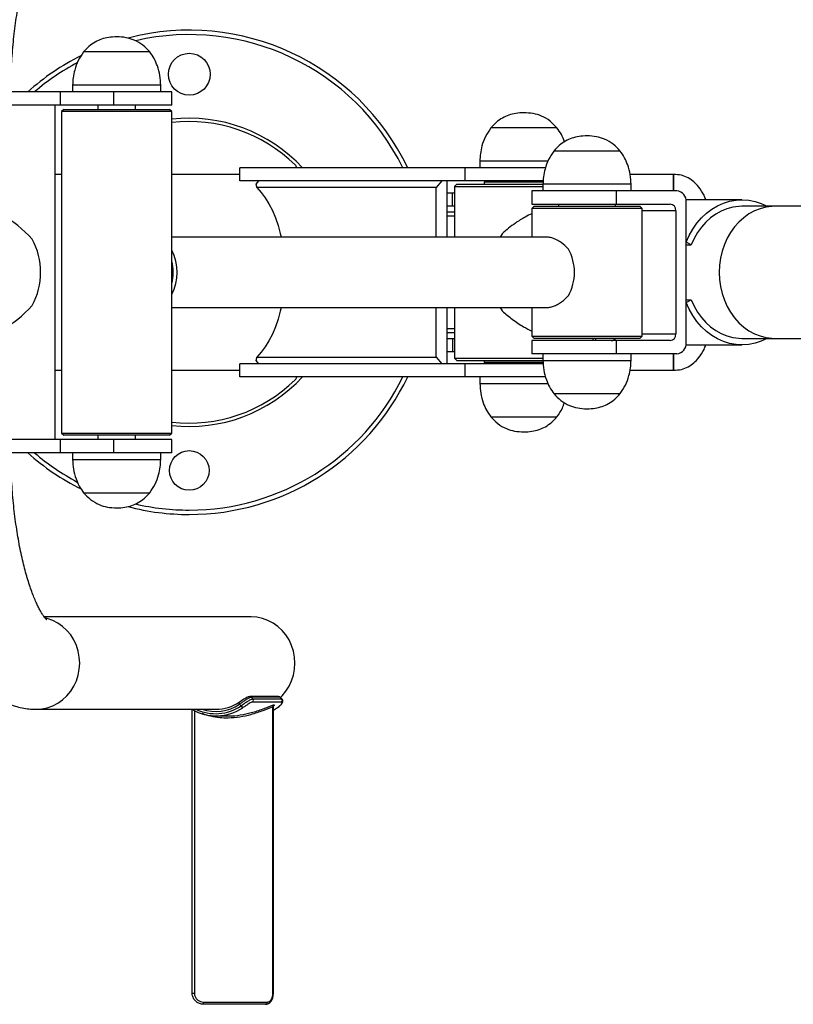
# Model space of a CAD drawing. Units: millimetres. Extents: x 2206 to 19045, y 2911 to 8851.
# Drawn here: x 16765 to 17116, y 5218 to 5665 of the extents above; entities that cross this region are included whole.
import ezdxf

# ---------------------------------------------------------------- set-up
doc = ezdxf.new("R2010")
doc.units = ezdxf.units.MM
doc.layers.add('标注层', color=6, linetype='Continuous')
doc.styles.get("Standard").update_dxf_attribs({"font": 'arial.ttf'})
doc.dimstyles.new('1：80', dxfattribs={"dimtxt": 80, "dimasz": 2.5, "dimexe": 1.25, "dimexo": 0.625, "dimtad": 1, "dimdec": 0, "dimdsep": 46, "dimtxsty": 'Standard', "dimcen": 2.5, "dimadec": 0, "dimazin": 0, "dimtfac": 1, "dimtdec": 0, "dimtmove": 0, "dimatfit": 3, "dimfxl": 1, "dimarcsym": 0})

# ---------------------------------------------------------------- blocks, each defined once
blk = doc.blocks.new('*D264')
at = {"layer": 'Defpoints', "color": 0, "transparency": 16777216}
for p in [(19045.3, 7732.83), (12867.3, 5379.51), (19045.3, 5379.51)]:
    blk.add_point(p, dxfattribs=at)
at = {"layer": '标注层', "color": 0, "lineweight": -2, "transparency": 16777216}
for p, q in [((12867.3, 5380.13), (12867.3, 7734.08)), ((19045.3, 5380.13), (19045.3, 7734.08)), ((12869.8, 7732.83), (19042.8, 7732.83))]:
    blk.add_line(p, q, dxfattribs=at)
at = {"layer": '标注层', "color": 0, "transparency": 16777216}
for points in [[(12869.8, 7733.24), (12869.8, 7732.41), (12867.3, 7732.83)], [(19042.8, 7733.24), (19042.8, 7732.41), (19045.3, 7732.83)]]:
    blk.add_solid(points, dxfattribs=at)
at = {"layer": '标注层', "color": 0, "transparency": 16777216, "insert": (15956.3, 7774.3), "char_height": 80, "attachment_point": 5}
blk.add_mtext('6178', dxfattribs=at)

msp = doc.modelspace()

# ---------------------------------------------------------------- linework, layer by layer
at = {"color": 7, "linetype": 'Continuous', "lineweight": 25}
for p, q in [((16824.09, 5650.41), (16794.09, 5650.41)), ((16824.09, 5650.41), (16794.09, 5650.41)), ((16783.58, 5632.3), (16722.49, 5632.3)), ((16783.58, 5626.3), (16783.58, 5632.3)), ((16807.74, 5632.3), (16783.58, 5632.3)), ((16789.09, 5635.3), (16789.09, 5632.3)), ((16807.74, 5626.3), (16807.74, 5632.3)), ((16834.09, 5632.3), (16807.74, 5632.3)), ((16829.09, 5632.3), (16829.09, 5635.3)), ((16834.09, 5626.3), (16834.09, 5632.3)), ((16783.58, 5626.3), (16722.49, 5626.3)), ((16781.08, 5474.3), (16781.08, 5626.3)), ((16807.74, 5626.3), (16783.58, 5626.3)), ((16785.09, 5624.3), (16784.09, 5623.3)), ((16784.09, 5623.3), (16784.09, 5477.3)), ((16790.68, 5623.3), (16784.09, 5623.3)), ((16785.09, 5624.3), (16791.41, 5624.3)), ((16834.09, 5623.3), (16790.68, 5623.3)), ((16791.41, 5624.3), (16833.09, 5624.3)), ((16800.59, 5626.3), (16800.59, 5624.3)), ((16834.09, 5626.3), (16807.74, 5626.3)), ((16817.59, 5624.3), (16817.59, 5626.3)), ((16834.09, 5623.3), (16833.09, 5624.3)), ((16834.09, 5477.3), (16834.09, 5623.3)), ((17009.06, 5615.91), (16979.06, 5615.91)), ((17009.06, 5615.91), (16979.06, 5615.91)), ((17037.72, 5605.41), (17007.72, 5605.41)), ((17037.72, 5605.41), (17007.72, 5605.41)), ((16974.06, 5600.8), (16974.06, 5597.8)), ((16864.97, 5591.8), (16864.97, 5597.8)), ((16967.42, 5597.8), (16864.97, 5597.8)), ((16967.42, 5591.8), (16967.42, 5597.8)), ((17003.88, 5597.8), (16967.42, 5597.8)), ((16784.09, 5594.8), (16781.08, 5594.8)), ((16864.97, 5594.8), (16834.09, 5594.8)), ((16967.42, 5591.8), (16864.97, 5591.8)), ((16872.42, 5590.3), (16873.65, 5591.8)), ((16956.71, 5591.8), (16954.25, 5588.8)), ((16959.16, 5566.3), (16959.16, 5591.8)), ((17002.85, 5591.8), (16967.42, 5591.8)), ((16976.06, 5591.3), (16976.06, 5590.3)), ((16976.09, 5591.3), (16976.06, 5591.3)), ((17002.85, 5591.3), (16976.09, 5591.3)), ((17062.06, 5594.8), (17042.32, 5594.8)), ((17062.06, 5587.3), (17062.06, 5594.8)), ((17062.06, 5594.8), (17062.06, 5587.3)), ((16954.25, 5588.8), (16872.81, 5588.8)), ((16954.25, 5566.3), (16954.25, 5588.8)), ((16963.56, 5590.3), (16962.56, 5589.3)), ((16962.56, 5589.3), (16962.56, 5566.3)), ((16962.56, 5589.3), (17002.72, 5589.3)), ((16963.56, 5590.3), (17002.77, 5590.3)), ((16997.72, 5587.3), (16997.72, 5581.3)), ((17036.1, 5587.3), (16997.72, 5587.3)), ((17002.72, 5590.3), (17002.72, 5587.3)), ((17036.1, 5581.3), (17036.1, 5587.3)), ((17063.55, 5587.3), (17036.1, 5587.3)), ((17042.72, 5587.3), (17042.72, 5590.3)), ((16961.67, 5586.3), (16959.16, 5586.3)), ((16961.67, 5580.3), (16961.67, 5586.3)), ((16962.56, 5586.3), (16961.67, 5586.3)), ((17093.11, 5583.3), (17067.69, 5583.3)), ((17067.78, 5518.3), (17067.78, 5582.3)), ((16961.67, 5580.3), (16959.16, 5580.3)), ((16959.16, 5577.8), (16962.56, 5577.8)), ((16962.56, 5580.3), (16961.67, 5580.3)), ((16997.72, 5581.3), (17036.1, 5581.3)), ((16998.72, 5580.3), (16997.72, 5579.3)), ((16997.72, 5579.3), (16997.72, 5566.3)), ((16999.09, 5579.3), (16997.72, 5579.3)), ((16998.72, 5580.3), (17000.04, 5580.3)), ((17047.72, 5579.3), (16999.09, 5579.3)), ((17000.04, 5580.3), (17046.72, 5580.3)), ((17009.72, 5581.3), (17009.72, 5580.3)), ((17035.72, 5580.3), (17035.72, 5581.3)), ((17036.1, 5581.3), (17060.5, 5581.3)), ((17047.72, 5579.3), (17046.72, 5580.3)), ((17047.72, 5521.3), (17047.72, 5579.3)), ((17063.03, 5578.3), (17063.03, 5522.3)), ((17108.11, 5580.3), (17093.11, 5580.3)), ((17203.46, 5580.3), (17108.11, 5580.3)), ((17004.3, 5566.3), (16834.09, 5566.3)), ((16984.21, 5567.84), (16983.34, 5566.3)), ((17070.08, 5562.8), (17067.78, 5564.05)), ((17067.78, 5562.8), (17070.08, 5562.8)), ((17067.78, 5536.55), (17070.08, 5537.8)), ((17067.78, 5537.8), (17070.08, 5537.8)), ((16834.09, 5534.3), (17004.3, 5534.3)), ((16954.25, 5511.8), (16954.25, 5534.3)), ((16959.16, 5508.8), (16959.16, 5534.3)), ((16962.56, 5534.3), (16962.56, 5511.3)), ((16983.34, 5534.3), (16984.21, 5532.76)), ((16997.72, 5534.3), (16997.72, 5521.3)), ((16962.56, 5522.8), (16959.16, 5522.8)), ((16959.16, 5520.3), (16961.67, 5520.3)), ((16961.67, 5520.3), (16961.67, 5514.3)), ((16961.67, 5520.3), (16962.56, 5520.3)), ((16997.72, 5521.3), (16998.72, 5520.3)), ((16997.72, 5521.3), (17047.72, 5521.3)), ((17046.72, 5520.3), (16998.72, 5520.3)), ((17025.56, 5519.3), (17025.56, 5520.3)), ((17026.56, 5520.3), (17026.56, 5519.3)), ((17046.72, 5520.3), (17047.72, 5521.3)), ((17093.11, 5520.3), (17108.11, 5520.3)), ((17108.11, 5520.3), (17203.49, 5520.3)), ((16997.72, 5519.3), (16997.72, 5513.3)), ((17036.1, 5519.3), (16997.72, 5519.3)), ((17036.1, 5513.3), (17036.1, 5519.3)), ((17060.5, 5519.3), (17036.1, 5519.3)), ((17067.69, 5517.3), (17093.11, 5517.3)), ((16872.81, 5511.8), (16954.25, 5511.8)), ((16954.25, 5511.8), (16956.71, 5508.8)), ((16959.16, 5514.3), (16961.67, 5514.3)), ((16961.67, 5514.3), (16962.56, 5514.3)), ((16962.56, 5511.3), (16963.56, 5510.3)), ((16962.56, 5511.3), (17002.72, 5511.3)), ((17036.1, 5513.3), (16997.72, 5513.3)), ((17002.72, 5513.3), (17002.72, 5510.3)), ((17063.55, 5513.3), (17036.1, 5513.3)), ((17042.72, 5510.3), (17042.72, 5513.3)), ((17062.06, 5505.8), (17062.06, 5513.3)), ((17062.06, 5513.3), (17062.06, 5505.8)), ((16864.97, 5502.8), (16864.97, 5508.8)), ((16967.42, 5508.8), (16864.97, 5508.8)), ((16873.65, 5508.8), (16872.42, 5510.3)), ((16963.56, 5510.3), (17002.72, 5510.3)), ((16967.42, 5502.8), (16967.42, 5508.8)), ((17002.88, 5508.8), (16967.42, 5508.8)), ((16976.06, 5510.3), (16976.06, 5509.3)), ((16976.09, 5509.3), (16976.06, 5509.3)), ((17002.86, 5509.3), (16976.09, 5509.3)), ((16781.08, 5505.8), (16784.09, 5505.8)), ((16834.09, 5505.8), (16864.97, 5505.8)), ((16967.42, 5502.8), (16864.97, 5502.8)), ((17003.92, 5502.8), (16967.42, 5502.8)), ((16974.06, 5502.8), (16974.06, 5499.8)), ((17042.27, 5505.8), (17062.06, 5505.8)), ((17007.72, 5495.19), (17022.72, 5495.19)), ((17007.72, 5495.19), (17022.72, 5495.19)), ((17022.72, 5495.19), (17037.72, 5495.19)), ((17022.72, 5495.19), (17037.72, 5495.19)), ((16979.06, 5484.69), (16994.06, 5484.69)), ((16979.06, 5484.69), (16994.06, 5484.69)), ((16994.06, 5484.69), (17009.06, 5484.69)), ((16994.06, 5484.69), (17009.06, 5484.69)), ((16784.09, 5477.3), (16785.09, 5476.3)), ((16784.09, 5477.3), (16834.09, 5477.3)), ((16833.09, 5476.3), (16785.09, 5476.3)), ((16800.59, 5476.3), (16800.59, 5474.3)), ((16817.59, 5474.3), (16817.59, 5476.3)), ((16833.09, 5476.3), (16834.09, 5477.3)), ((16783.58, 5474.3), (16722.49, 5474.3)), ((16783.58, 5468.3), (16783.58, 5474.3)), ((16807.74, 5474.3), (16783.58, 5474.3)), ((16807.74, 5468.3), (16807.74, 5474.3)), ((16834.09, 5474.3), (16807.74, 5474.3)), ((16834.09, 5468.3), (16834.09, 5474.3)), ((16783.58, 5468.3), (16722.49, 5468.3)), ((16807.74, 5468.3), (16783.58, 5468.3)), ((16789.09, 5468.3), (16789.09, 5465.3)), ((16834.09, 5468.3), (16807.74, 5468.3)), ((16829.09, 5465.3), (16829.09, 5468.3)), ((16794.09, 5450.19), (16809.09, 5450.19)), ((16794.09, 5450.19), (16809.09, 5450.19)), ((16809.09, 5450.19), (16824.09, 5450.19)), ((16809.09, 5450.19), (16824.09, 5450.19)), ((16870.21, 5393.8), (16776.17, 5393.8)), ((16865.58, 5353.39), (16864.9, 5354.12)), ((16882.61, 5357.55), (16869.57, 5357.55)), ((16870.24, 5357.26), (16870.91, 5356.55)), ((16883.28, 5357.26), (16870.24, 5357.26)), ((16883.91, 5355.11), (16870.88, 5355.11)), ((16870.91, 5356.55), (16883.94, 5356.55)), ((16883.94, 5356.55), (16883.28, 5357.26)), ((16884.23, 5356.46), (16883.56, 5357.17)), ((16772.44, 5351.8), (16854.24, 5351.8)), ((16843.41, 5222.8), (16843.41, 5351.72)), ((16880.06, 5222.8), (16880.06, 5352.99)), ((16880.27, 5222.8), (16880.27, 5352.98)), ((16880.27, 5351.46), (16882.06, 5352.55)), ((16854.24, 5348.8), (16859.47, 5348.8)), ((16843.41, 5222.8), (16844.4, 5222.8)), ((16876.67, 5217.8), (16848.41, 5217.8)), ((16848.5, 5218.8), (16877.4, 5218.8))]:
    msp.add_line(p, q, dxfattribs=at)
at = {"color": 8, "linetype": 'Continuous', "lineweight": 25}
for p, q in [((16829.09, 5635.3), (16789.09, 5635.3)), ((17005.09, 5600.8), (16974.06, 5600.8)), ((17042.72, 5590.3), (17002.72, 5590.3)), ((17063.03, 5578.3), (17047.72, 5578.3)), ((16962.56, 5575.8), (16959.16, 5575.8)), ((16959.16, 5524.8), (16962.56, 5524.8)), ((17047.72, 5522.3), (17063.03, 5522.3)), ((17002.72, 5510.3), (17022.72, 5510.3)), ((17022.72, 5510.3), (17042.72, 5510.3)), ((16974.06, 5499.8), (16994.06, 5499.8)), ((16994.06, 5499.8), (17005.07, 5499.8)), ((16789.09, 5465.3), (16809.09, 5465.3)), ((16809.09, 5465.3), (16829.09, 5465.3)), ((16883.52, 5357.13), (16883.28, 5357.26)), ((16883.94, 5356.55), (16884.19, 5356.42)), ((16844.4, 5351.18), (16844.4, 5222.8)), ((16880.27, 5222.8), (16880.06, 5222.8))]:
    msp.add_line(p, q, dxfattribs=at)
at = {"color": 7, "linetype": 'Continuous', "lineweight": 25, "flags": 128}
for points in [[(16872.81, 5588.8), (16874.75, 5586.62), (16876.58, 5584.13), (16878.27, 5581.37), (16879.81, 5578.35), (16881.19, 5575.09), (16882.39, 5571.64), (16883.41, 5568), (16883.81, 5566.3)], [(17067.78, 5564.05), (17069.12, 5567.1), (17070.73, 5569.96), (17072.58, 5572.62), (17074.65, 5575.03), (17076.93, 5577.17), (17079.38, 5579.02), (17081.98, 5580.55), (17084.7, 5581.76), (17087.51, 5582.63), (17090.39, 5583.14), (17093.29, 5583.3), (17096.19, 5583.1), (17099.06, 5582.54), (17101.86, 5581.64), (17104.57, 5580.39), (17104.72, 5580.3)], [(17093.11, 5580.3), (17091.69, 5580.25), (17088.96, 5579.9), (17086.28, 5579.19), (17083.67, 5578.14), (17081.18, 5576.77), (17078.83, 5575.08), (17076.65, 5573.11), (17074.66, 5570.86), (17072.89, 5568.38), (17071.36, 5565.68), (17070.08, 5562.8)], [(17070.08, 5537.8), (17071.36, 5534.92), (17072.89, 5532.23), (17074.66, 5529.74), (17076.65, 5527.5), (17078.83, 5525.52), (17081.18, 5523.84), (17083.67, 5522.46), (17086.28, 5521.42), (17088.96, 5520.71), (17091.69, 5520.35), (17093.11, 5520.3)], [(16883.81, 5534.3), (16883.41, 5532.6), (16882.39, 5528.97), (16881.19, 5525.51), (16879.81, 5522.26), (16878.27, 5519.24), (16876.58, 5516.47), (16874.75, 5513.99), (16872.81, 5511.8)], [(17104.72, 5520.3), (17104.57, 5520.22), (17101.86, 5518.97), (17099.06, 5518.06), (17096.19, 5517.5), (17093.29, 5517.3), (17090.39, 5517.46), (17087.51, 5517.98), (17084.7, 5518.84), (17081.98, 5520.05), (17079.38, 5521.59), (17076.93, 5523.44), (17074.65, 5525.58), (17072.58, 5527.99), (17070.73, 5530.64), (17069.12, 5533.51), (17067.78, 5536.55)], [(16883.5, 5357.2), (16884.25, 5357.95), (16885.96, 5360.02), (16887.41, 5362.3), (16888.56, 5364.77), (16889.39, 5367.37), (16889.9, 5370.06), (16890.07, 5372.8), (16889.9, 5375.54), (16889.39, 5378.24), (16888.56, 5380.84), (16887.41, 5383.3), (16885.96, 5385.59), (16884.25, 5387.65), (16882.3, 5389.46), (16880.14, 5390.99), (16877.81, 5392.2), (16875.35, 5393.09), (16872.8, 5393.62), (16870.21, 5393.8)], [(16883.49, 5357.18), (16884.25, 5357.95), (16885.96, 5360.02), (16887.41, 5362.3), (16888.56, 5364.77), (16889.39, 5367.37), (16889.9, 5370.06), (16890.07, 5372.8), (16889.9, 5375.54), (16889.39, 5378.24), (16888.56, 5380.84), (16887.41, 5383.3), (16885.96, 5385.59), (16884.25, 5387.65), (16882.3, 5389.46), (16880.14, 5390.99), (16877.81, 5392.2), (16875.35, 5393.09), (16872.8, 5393.62), (16870.21, 5393.8)], [(16864.72, 5354.97), (16864.67, 5354.95), (16864.64, 5354.9), (16864.63, 5354.82), (16864.64, 5354.72), (16864.67, 5354.59), (16864.73, 5354.44), (16864.81, 5354.28), (16864.9, 5354.12)]]:
    msp.add_lwpolyline(points, dxfattribs=at)
at = {"color": 8, "linetype": 'Continuous', "lineweight": 25, "flags": 128}
for points in [[(17108.11, 5580.3), (17106.73, 5580.26), (17104.01, 5579.91), (17101.33, 5579.21), (17098.73, 5578.17), (17096.24, 5576.81), (17093.89, 5575.13), (17091.7, 5573.17), (17089.71, 5570.93), (17087.93, 5568.46), (17086.39, 5565.77), (17085.11, 5562.9), (17084.09, 5559.88), (17083.36, 5556.75), (17082.92, 5553.55), (17082.77, 5550.3)], [(17082.77, 5550.3), (17082.92, 5547.06), (17083.36, 5543.85), (17084.09, 5540.72), (17085.11, 5537.71), (17086.39, 5534.84), (17087.93, 5532.15), (17089.71, 5529.67), (17091.7, 5527.44), (17093.89, 5525.47), (17096.24, 5523.8), (17098.73, 5522.43), (17101.33, 5521.4), (17104.01, 5520.7), (17106.73, 5520.35), (17108.11, 5520.3)], [(16772.44, 5351.8), (16772.44, 5351.8), (16775.03, 5351.98), (16777.58, 5352.52), (16780.04, 5353.4), (16782.37, 5354.62), (16784.52, 5356.14), (16786.48, 5357.95), (16788.19, 5360.02), (16789.63, 5362.3), (16790.78, 5364.77), (16791.62, 5367.37), (16792.12, 5370.06), (16792.29, 5372.8), (16792.12, 5375.54), (16791.62, 5378.24), (16790.78, 5380.84), (16789.63, 5383.3), (16788.19, 5385.59), (16786.48, 5387.65), (16784.52, 5389.46), (16782.37, 5390.99), (16780.04, 5392.2), (16777.58, 5393.09), (16776.71, 5393.31)]]:
    msp.add_lwpolyline(points, dxfattribs=at)
at = {"color": 7, "linetype": 'Continuous', "lineweight": 25}
for centre, radius in [((16842.06, 5640.3), 9.5), ((16842.06, 5460.3), 9)]:
    msp.add_circle(centre, radius, dxfattribs=at)
for centre, radius, start, end in [((16842.06, 5550.3), 110, 25.583, 104.5924), ((16842.06, 5550.3), 110, 116.5662, 131.8018), ((16842.06, 5550.3), 70, 42.7321, 96.5368), ((16842.06, 5550.3), 68.5, 45.4078, 96.6806), ((16888.4, 5597.3), 2.5, 11.537, 45.4078), ((17063.13, 5582.66), 4.66, 355.5893, 84.7778), ((17060.24, 5578.52), 2.8, 355.5906, 84.7754), ((16743.1, 5550.3), 31.46, 331.528, 28.472), ((16814.6, 5550.3), 21.93, 332.7537, 27.2463), ((16995.26, 5550.3), 21.75, 330.8415, 29.1585), ((16815.35, 5550.3), 19.45, 344.4916, 15.5084), ((17033.66, 5521.72), 2.42, 271.6973, 324.1066), ((17060.24, 5522.09), 2.8, 275.2245, 4.4094), ((17063.13, 5517.94), 4.66, 275.2222, 4.4107), ((16842.06, 5550.3), 70, 263.4632, 317.2679), ((16842.06, 5550.3), 110, 270, 334.417), ((16888.4, 5503.3), 2.5, 314.5922, 348.463), ((16842.06, 5550.3), 68.5, 263.3194, 314.5922), ((16842.06, 5550.3), 110, 228.1982, 243.4442), ((16842.06, 5550.3), 110, 255.3825, 270), ((16854.21, 5370.87), 19.06, 270.1148, 303.488), ((16870.15, 5355.85), 1.04, 314.7424, 42.9028), ((16883.18, 5355.85), 1.04, 314.7424, 42.9028), ((16854.25, 5370.47), 21.67, 239.523, 304.1675), ((16867.16, 5354.12), 1.74, 204.7327, 244.5281), ((16880.96, 5353.17), 0.92, 138.4975, 191.4446), ((16845.58, 5218.55), 2.92, 345.0931, 4.8717), ((16876.51, 5218.69), 0.898, 280.2654, 7.4677)]:
    msp.add_arc(centre, radius, start, end, dxfattribs=at)
at = {"color": 8, "linetype": 'Continuous', "lineweight": 25}
for centre, radius, start, end in [((16842.06, 5550.3), 108, 26.0921, 103.0158), ((16842.06, 5550.3), 108, 118.0715, 130.6011), ((16842.06, 5550.3), 108, 270, 333.9079), ((16842.06, 5550.3), 108, 229.3989, 241.9127), ((16842.06, 5550.3), 108, 256.9616, 270), ((16853.93, 5370.63), 19.82, 251.7492, 303.6018), ((16869.57, 5356.64), 0.919, 42.9491, 89.5268), ((16882.6, 5356.64), 0.919, 42.9426, 89.7371), ((16853.93, 5370.55), 20.74, 244.6595, 304.1958)]:
    msp.add_arc(centre, radius, start, end, dxfattribs=at)
at = {"color": 7, "linetype": 'Continuous', "lineweight": 25}
for centre, major_axis, ratio, start_param, end_param in [((16828.46, 5550.3), (42.45, 42.45), 0.314766, 6.062823, 6.134536), ((16751.08, 5550.3), (24.43, -24.43), 0.713016, 1.474987, 2.522184), ((16751.08, 5550.3), (24.43, 24.43), 0.713016, 3.761001, 4.808199), ((16828.46, 5550.3), (42.45, -42.45), 0.314766, 0.14865, 0.220362)]:
    msp.add_ellipse(centre, major_axis=major_axis, ratio=ratio, start_param=start_param, end_param=end_param, dxfattribs=at)
for points, knots in [([(16772.44, 5748.8), (16771.48, 5748.78), (16769.48, 5748.72), (16766.46, 5748.28), (16763.42, 5747.55), (16760.46, 5746.53), (16757.6, 5745.23), (16754.84, 5743.67), (16752.16, 5741.85), (16749.57, 5739.74), (16747.04, 5737.34), (16744.58, 5734.62), (16742.18, 5731.56), (16739.85, 5728.14), (16737.6, 5724.37), (16735.48, 5720.28), (16733.49, 5715.94), (16731.64, 5711.4), (16729.95, 5706.69), (16728.39, 5701.82), (16726.97, 5696.81), (16725.67, 5691.66), (16724.49, 5686.39), (16723.43, 5681), (16722.47, 5675.5), (16721.63, 5669.89), (16720.91, 5664.2), (16720.29, 5658.42), (16719.78, 5652.58), (16719.37, 5646.68), (16719.09, 5640.74), (16718.93, 5635.94), (16718.9, 5633.12), (16718.89, 5632.3)], [0, 0, 0, 0, 0.023016, 0.048298, 0.073592, 0.099092, 0.125004, 0.151558, 0.179007, 0.207633, 0.237728, 0.269562, 0.303304, 0.338908, 0.376012, 0.413997, 0.452157, 0.490001, 0.527379, 0.56427, 0.600713, 0.636764, 0.672482, 0.707922, 0.74313, 0.778146, 0.813004, 0.847733, 0.88236, 0.916906, 0.951392, 0.985835, 1, 1, 1, 1]), ([(16760.89, 5632.3), (16760.91, 5633.47), (16760.96, 5636.38), (16761.14, 5641.02), (16761.43, 5646.18), (16761.81, 5651.26), (16762.28, 5656.25), (16762.84, 5661.12), (16763.49, 5665.85), (16764.21, 5670.43), (16765.01, 5674.82), (16765.87, 5679.01), (16766.79, 5682.98), (16767.76, 5686.72), (16768.77, 5690.19), (16769.8, 5693.39), (16770.85, 5696.29), (16771.89, 5698.9), (16772.92, 5701.18), (16773.9, 5703.14), (16774.81, 5704.76), (16775.63, 5706.06), (16776.33, 5707.04), (16776.88, 5707.71), (16777.22, 5708.07), (16777.38, 5708.2), (16777.33, 5708.17), (16777.33, 5708.17)], [0, 0, 0, 0, 0.030439, 0.076058, 0.121628, 0.167123, 0.212517, 0.257782, 0.302887, 0.347796, 0.392472, 0.436872, 0.480947, 0.524643, 0.567899, 0.610648, 0.652818, 0.69433, 0.735109, 0.775079, 0.814179, 0.85237, 0.889651, 0.926077, 0.961779, 0.996985, 1, 1, 1, 1]), ([(16809.09, 5657.3), (16807.87, 5657.25), (16805.54, 5657.15), (16802.25, 5656.31), (16799.2, 5654.94), (16796.4, 5653.02), (16794.85, 5651.27), (16794.09, 5650.41)], [0, 0, 0, 0, 0.2136, 0.409237, 0.592445, 0.798713, 1, 1, 1, 1]), ([(16824.09, 5650.41), (16823.1, 5651.5), (16821.08, 5653.72), (16817.3, 5655.84), (16813.23, 5657.1), (16810.52, 5657.23), (16809.09, 5657.3)], [0, 0, 0, 0, 0.256823, 0.524009, 0.75022, 1, 1, 1, 1]), ([(16794.09, 5650.41), (16793.21, 5649.15), (16791.46, 5646.62), (16790.03, 5642.57), (16789.23, 5638.78), (16789.14, 5636.45), (16789.09, 5635.3)], [0, 0, 0, 0, 0.284866, 0.5681, 0.787315, 1, 1, 1, 1]), ([(16829.09, 5635.3), (16829.02, 5636.77), (16828.87, 5639.76), (16827.76, 5643.83), (16826.21, 5647.46), (16824.8, 5649.43), (16824.09, 5650.41)], [0, 0, 0, 0, 0.271823, 0.552685, 0.775927, 1, 1, 1, 1]), ([(16994.06, 5622.8), (16992.84, 5622.75), (16990.51, 5622.65), (16987.22, 5621.81), (16984.17, 5620.44), (16981.37, 5618.52), (16979.82, 5616.77), (16979.06, 5615.91)], [0, 0, 0, 0, 0.213603, 0.409234, 0.592448, 0.798713, 1, 1, 1, 1]), ([(17009.06, 5615.91), (17008.07, 5617), (17006.05, 5619.22), (17002.27, 5621.34), (16998.2, 5622.6), (16995.49, 5622.73), (16994.06, 5622.8)], [0, 0, 0, 0, 0.25682, 0.524009, 0.75022, 1, 1, 1, 1]), ([(16979.06, 5615.91), (16978.18, 5614.65), (16976.43, 5612.12), (16975, 5608.07), (16974.2, 5604.28), (16974.11, 5601.95), (16974.06, 5600.8)], [0, 0, 0, 0, 0.284866, 0.568101, 0.787315, 1, 1, 1, 1]), ([(17012.53, 5609.6), (17012.09, 5610.72), (17011.19, 5612.97), (17009.77, 5614.93), (17009.06, 5615.91)], [0, 0, 0, 0, 0.498106, 1, 1, 1, 1]), ([(17022.72, 5612.3), (17021.5, 5612.25), (17019.17, 5612.15), (17015.87, 5611.31), (17012.82, 5609.94), (17010.02, 5608.02), (17008.48, 5606.27), (17007.72, 5605.41)], [0, 0, 0, 0, 0.213603, 0.40924, 0.592449, 0.798714, 1, 1, 1, 1]), ([(17037.72, 5605.41), (17036.73, 5606.5), (17034.71, 5608.72), (17030.93, 5610.84), (17026.86, 5612.1), (17024.14, 5612.23), (17022.72, 5612.3)], [0, 0, 0, 0, 0.256826, 0.524009, 0.75022, 1, 1, 1, 1]), ([(17007.72, 5605.41), (17006.84, 5604.15), (17005.08, 5601.62), (17003.66, 5597.57), (17002.85, 5593.78), (17002.76, 5591.45), (17002.72, 5590.3)], [0, 0, 0, 0, 0.284865, 0.568101, 0.787316, 1, 1, 1, 1]), ([(17042.72, 5590.3), (17042.65, 5591.77), (17042.5, 5594.76), (17041.39, 5598.83), (17039.83, 5602.46), (17038.42, 5604.43), (17037.72, 5605.41)], [0, 0, 0, 0, 0.271823, 0.552686, 0.775927, 1, 1, 1, 1]), ([(17076.72, 5583.3), (17076.45, 5583.98), (17075.61, 5586.02), (17073.81, 5588.8), (17071.37, 5591.48), (17068.71, 5593.34), (17065.55, 5594.59), (17063.26, 5594.73), (17062.06, 5594.8)], [0, 0, 0, 0, 0.109884, 0.333551, 0.495319, 0.65513, 0.819926, 1, 1, 1, 1]), ([(16997.72, 5576.94), (16996.68, 5576.46), (16994.07, 5575.24), (16990.54, 5572.96), (16987.07, 5570.39), (16985.17, 5568.7), (16984.21, 5567.84)], [0, 0, 0, 0, 0.208761, 0.52566, 0.761684, 1, 1, 1, 1]), ([(17014.25, 5560.9), (17013.19, 5561.95), (17011.49, 5563.64), (17008.84, 5565.19), (17006.76, 5565.99), (17005.21, 5566.33), (17004.49, 5566.27), (17004.32, 5566.26)], [0, 0, 0, 0, 0.3402473, 0.5461399, 0.7593288, 0.9448239, 1, 1, 1, 1]), ([(17004.32, 5534.35), (17004.5, 5534.34), (17005.2, 5534.28), (17006.59, 5534.59), (17008.4, 5535.22), (17010.24, 5536.22), (17012.25, 5537.64), (17013.53, 5538.96), (17014.25, 5539.71)], [0, 0, 0, 0, 0.059775, 0.231968, 0.409074, 0.583761, 0.762633, 1, 1, 1, 1]), ([(16984.21, 5532.76), (16985.7, 5531.47), (16988.72, 5528.85), (16993.33, 5525.78), (16996.45, 5524.23), (16997.72, 5523.6)], [0, 0, 0, 0, 0.366351, 0.741788, 1, 1, 1, 1]), ([(17062.06, 5505.8), (17063.26, 5505.88), (17065.55, 5506.02), (17068.71, 5507.26), (17071.37, 5509.12), (17073.81, 5511.8), (17075.61, 5514.58), (17076.45, 5516.63), (17076.72, 5517.3)], [0, 0, 0, 0, 0.180074, 0.34487, 0.50468, 0.666449, 0.890116, 1, 1, 1, 1]), ([(17002.72, 5510.3), (17002.79, 5508.83), (17002.94, 5505.85), (17004.05, 5501.78), (17005.6, 5498.15), (17007.01, 5496.18), (17007.72, 5495.19)], [0, 0, 0, 0, 0.271823, 0.552684, 0.775927, 1, 1, 1, 1]), ([(17037.72, 5495.19), (17038.6, 5496.46), (17040.35, 5498.99), (17041.78, 5503.03), (17042.58, 5506.82), (17042.67, 5509.15), (17042.72, 5510.3)], [0, 0, 0, 0, 0.284866, 0.568101, 0.787315, 1, 1, 1, 1]), ([(16974.06, 5499.8), (16974.13, 5498.33), (16974.28, 5495.35), (16975.39, 5491.28), (16976.95, 5487.65), (16978.35, 5485.68), (16979.06, 5484.69)], [0, 0, 0, 0, 0.271823, 0.552686, 0.775927, 1, 1, 1, 1]), ([(17007.72, 5495.19), (17008.71, 5494.1), (17010.73, 5491.89), (17014.51, 5489.76), (17018.58, 5488.5), (17021.29, 5488.37), (17022.72, 5488.3)], [0, 0, 0, 0, 0.25682, 0.524009, 0.75022, 1, 1, 1, 1]), ([(17022.72, 5488.3), (17023.94, 5488.35), (17026.27, 5488.45), (17029.56, 5489.29), (17032.61, 5490.66), (17035.41, 5492.59), (17036.96, 5494.33), (17037.72, 5495.19)], [0, 0, 0, 0, 0.213596, 0.409234, 0.592442, 0.798713, 1, 1, 1, 1]), ([(17009.06, 5484.69), (17009.97, 5485.95), (17011.41, 5487.95), (17012.19, 5490.28), (17012.48, 5491.15)], [0, 0, 0, 0, 0.627975, 1, 1, 1, 1]), ([(16979.06, 5484.69), (16980.05, 5483.6), (16982.07, 5481.39), (16985.85, 5479.26), (16989.92, 5478), (16992.64, 5477.87), (16994.06, 5477.8)], [0, 0, 0, 0, 0.256825, 0.524009, 0.75022, 1, 1, 1, 1]), ([(16994.06, 5477.8), (16995.28, 5477.85), (16997.61, 5477.95), (17000.9, 5478.79), (17003.96, 5480.16), (17006.75, 5482.09), (17008.3, 5483.83), (17009.06, 5484.69)], [0, 0, 0, 0, 0.213603, 0.409234, 0.592448, 0.798713, 1, 1, 1, 1]), ([(16718.89, 5468.3), (16718.91, 5466.76), (16718.97, 5463.22), (16719.18, 5457.71), (16719.51, 5451.79), (16719.95, 5445.92), (16720.49, 5440.12), (16721.15, 5434.39), (16721.91, 5428.75), (16722.79, 5423.22), (16723.77, 5417.79), (16724.86, 5412.48), (16726.07, 5407.3), (16727.39, 5402.26), (16728.83, 5397.36), (16730.4, 5392.6), (16732.11, 5388), (16733.97, 5383.55), (16736, 5379.26), (16738.21, 5375.15), (16740.63, 5371.26), (16743.13, 5367.77), (16745.68, 5364.72), (16748.2, 5362.12), (16750.78, 5359.84), (16753.42, 5357.86), (16756.13, 5356.16), (16759.01, 5354.69), (16762.06, 5353.48), (16765.26, 5352.57), (16768.42, 5352.01), (16770.81, 5351.82), (16772.13, 5351.8), (16772.44, 5351.8)], [0, 0, 0, 0, 0.026683, 0.061106, 0.095558, 0.130056, 0.164617, 0.199261, 0.234009, 0.268888, 0.303926, 0.339155, 0.374616, 0.410355, 0.446425, 0.482891, 0.51982, 0.557281, 0.595322, 0.633928, 0.67293, 0.711689, 0.744956, 0.776381, 0.806057, 0.834219, 0.861142, 0.88709, 0.915061, 0.942098, 0.968391, 0.992457, 1, 1, 1, 1]), ([(16777.32, 5392.45), (16777.31, 5392.45), (16777.3, 5392.47), (16777.01, 5392.75), (16776.55, 5393.28), (16775.94, 5394.1), (16775.2, 5395.2), (16774.37, 5396.6), (16773.46, 5398.31), (16772.5, 5400.33), (16771.5, 5402.66), (16770.48, 5405.3), (16769.46, 5408.23), (16768.45, 5411.45), (16767.47, 5414.94), (16766.53, 5418.68), (16765.64, 5422.66), (16764.8, 5426.86), (16764.03, 5431.26), (16763.33, 5435.84), (16762.71, 5440.58), (16762.17, 5445.46), (16761.72, 5450.45), (16761.36, 5455.54), (16761.09, 5460.7), (16760.94, 5464.97), (16760.9, 5467.51), (16760.89, 5468.3)], [0, 0, 0, 0, 0.027664, 0.062024, 0.096655, 0.131884, 0.167915, 0.204855, 0.242745, 0.281578, 0.321313, 0.361886, 0.403222, 0.445242, 0.487868, 0.531023, 0.574639, 0.618651, 0.663001, 0.70764, 0.752521, 0.797605, 0.842854, 0.888237, 0.933723, 0.979286, 1, 1, 1, 1]), ([(16789.09, 5465.3), (16789.16, 5463.83), (16789.31, 5460.85), (16790.42, 5456.78), (16791.98, 5453.15), (16793.39, 5451.18), (16794.09, 5450.19)], [0, 0, 0, 0, 0.271823, 0.552685, 0.775927, 1, 1, 1, 1]), ([(16824.09, 5450.19), (16824.97, 5451.46), (16826.73, 5453.99), (16828.15, 5458.03), (16828.96, 5461.82), (16829.05, 5464.15), (16829.09, 5465.3)], [0, 0, 0, 0, 0.284865, 0.568101, 0.787315, 1, 1, 1, 1]), ([(16794.09, 5450.19), (16795.08, 5449.1), (16797.1, 5446.89), (16800.88, 5444.76), (16804.95, 5443.5), (16807.67, 5443.37), (16809.09, 5443.3)], [0, 0, 0, 0, 0.256823, 0.524012, 0.75022, 1, 1, 1, 1]), ([(16809.09, 5443.3), (16810.31, 5443.35), (16812.64, 5443.45), (16815.94, 5444.29), (16818.99, 5445.66), (16821.79, 5447.59), (16823.33, 5449.33), (16824.09, 5450.19)], [0, 0, 0, 0, 0.213603, 0.409237, 0.592448, 0.798713, 1, 1, 1, 1]), ([(16869.57, 5357.55), (16869.43, 5357.54), (16869.07, 5357.52), (16868.5, 5357.3), (16867.74, 5356.92), (16866.82, 5356.36), (16865.85, 5355.73), (16865.11, 5355.24), (16864.74, 5354.99), (16864.66, 5354.94)], [0, 0, 0, 0, 0.101863, 0.24959, 0.429295, 0.614053, 0.78643, 0.954744, 1, 1, 1, 1]), ([(16870.24, 5357.26), (16870.1, 5357.24), (16869.75, 5357.2), (16868.86, 5356.79), (16867.64, 5356.04), (16866.26, 5355.1), (16865.35, 5354.44), (16864.9, 5354.12)], [0, 0, 0, 0, 0.145226, 0.35751, 0.570061, 0.785557, 1, 1, 1, 1]), ([(16865.58, 5353.39), (16866.03, 5353.72), (16866.94, 5354.38), (16868.32, 5355.33), (16869.54, 5356.08), (16870.42, 5356.49), (16870.77, 5356.54), (16870.91, 5356.55)], [0, 0, 0, 0, 0.214466, 0.429894, 0.642627, 0.855117, 1, 1, 1, 1]), ([(16870.88, 5355.11), (16870.76, 5355.09), (16870.48, 5355.06), (16869.75, 5354.71), (16868.74, 5354.1), (16867.57, 5353.33), (16866.8, 5352.81), (16866.42, 5352.55)], [0, 0, 0, 0, 0.1415543, 0.3504217, 0.5623682, 0.7803473, 1, 1, 1, 1]), ([(16882.06, 5352.55), (16882.31, 5352.73), (16882.92, 5353.16), (16883.66, 5353.86), (16884.14, 5354.53), (16884.26, 5355.01), (16884.03, 5355.08), (16883.91, 5355.11)], [0, 0, 0, 0, 0.1522974, 0.3673693, 0.5805743, 0.7912444, 1, 1, 1, 1]), ([(16882.1, 5352.57), (16882.2, 5352.63), (16882.64, 5352.91), (16883.3, 5353.47), (16884, 5354.2), (16884.39, 5354.81), (16884.58, 5355.38), (16884.56, 5355.91), (16884.4, 5356.33), (16884.23, 5356.44), (16884.21, 5356.46)], [0, 0, 0, 0, 0.054067, 0.24891, 0.443829, 0.648927, 0.769127, 0.880545, 0.986352, 1, 1, 1, 1]), ([(16883.54, 5357.16), (16883.42, 5357.27), (16883.17, 5357.48), (16882.82, 5357.56), (16882.65, 5357.55), (16882.61, 5357.54)], [0, 0, 0, 0, 0.42719, 0.875892, 1, 1, 1, 1]), ([(16859.47, 5348.83), (16859.65, 5348.82), (16861.66, 5348.73), (16865.34, 5349.2), (16870.61, 5350.28), (16875.75, 5351.98), (16878.75, 5353.18), (16880.27, 5353.78)], [0, 0, 0, 0, 0.021419, 0.236088, 0.456717, 0.725323, 1, 1, 1, 1]), ([(16880.28, 5352.97), (16880.28, 5353.03), (16880.28, 5353.14), (16880.32, 5353.27), (16880.35, 5353.33), (16880.35, 5353.33), (16880.35, 5353.33)], [0, 0, 0, 0, 0.261335, 0.582407, 0.84741, 1, 1, 1, 1]), ([(16848.41, 5217.8), (16847.85, 5217.86), (16846.72, 5217.97), (16845.23, 5218.83), (16844.1, 5220.09), (16843.49, 5221.5), (16843.43, 5222.43), (16843.41, 5222.8)], [0, 0, 0, 0, 0.214383, 0.428969, 0.643046, 0.85727, 1, 1, 1, 1]), ([(16844.4, 5222.8), (16844.42, 5222.5), (16844.47, 5221.76), (16844.97, 5220.63), (16845.9, 5219.62), (16847.12, 5218.93), (16848.04, 5218.85), (16848.5, 5218.8)], [0, 0, 0, 0, 0.141108, 0.353545, 0.567297, 0.783176, 1, 1, 1, 1]), ([(16876.71, 5217.82), (16876.76, 5217.82), (16877.13, 5217.77), (16877.81, 5218), (16878.63, 5218.49), (16879.31, 5219.26), (16879.83, 5220.22), (16880.16, 5221.36), (16880.29, 5222.26), (16880.26, 5222.74), (16880.26, 5222.8)], [0, 0, 0, 0, 0.0232294, 0.1793589, 0.3307093, 0.485071, 0.644311, 0.8089015, 0.9746186, 1, 1, 1, 1]), ([(16877.4, 5218.8), (16877.61, 5218.82), (16878.12, 5218.87), (16878.88, 5219.35), (16879.54, 5220.25), (16879.98, 5221.45), (16880.03, 5222.35), (16880.06, 5222.8)], [0, 0, 0, 0, 0.144966, 0.360602, 0.575038, 0.788021, 1, 1, 1, 1])]:
    msp.add_open_spline(points, degree=3, knots=knots, dxfattribs=at)
at = {"color": 8, "linetype": 'Continuous', "lineweight": 25}
for points, knots in [([(16880.06, 5352.99), (16878.57, 5352.37), (16875.56, 5351.12), (16870.44, 5349.38), (16865.11, 5348.18), (16860.32, 5347.72), (16855.84, 5347.87), (16851.94, 5348.57), (16849.24, 5349.26), (16847.99, 5349.9), (16847.94, 5349.93)], [0, 0, 0, 0, 0.185638, 0.375506, 0.525257, 0.67882, 0.783331, 0.890226, 0.995071, 1, 1, 1, 1]), ([(16880.26, 5352.98), (16880.27, 5353), (16880.27, 5353.05), (16880.24, 5353.07), (16880.18, 5353.07), (16880.12, 5353.04), (16880.07, 5353), (16880.06, 5352.99)], [0, 0, 0, 0, 0.1923758, 0.4785785, 0.5915456, 0.8967112, 1, 1, 1, 1]), ([(16880.27, 5353.78), (16880.37, 5353.81), (16880.57, 5353.88), (16880.7, 5353.84), (16880.7, 5353.71), (16880.58, 5353.5), (16880.39, 5353.31), (16880.31, 5353.23)], [0, 0, 0, 0, 0.2004876, 0.4016748, 0.5979121, 0.8122408, 1, 1, 1, 1])]:
    msp.add_open_spline(points, degree=3, knots=knots, dxfattribs=at)

# ---------------------------------------------------------------- dimensions: what is measured, and where the dimension line sits
at = {"layer": '标注层'}
dim = msp.add_linear_dim(base=(19045.3, 7732.83), p1=(12867.3, 5379.51), p2=(19045.3, 5379.51), dimstyle='1：80', dxfattribs=at)
dim.commit()
dim.dimension.update_dxf_attribs({"geometry": '*D264', "text_midpoint": (15956.3, 7774.3)})

doc.saveas('drawing.dxf')
